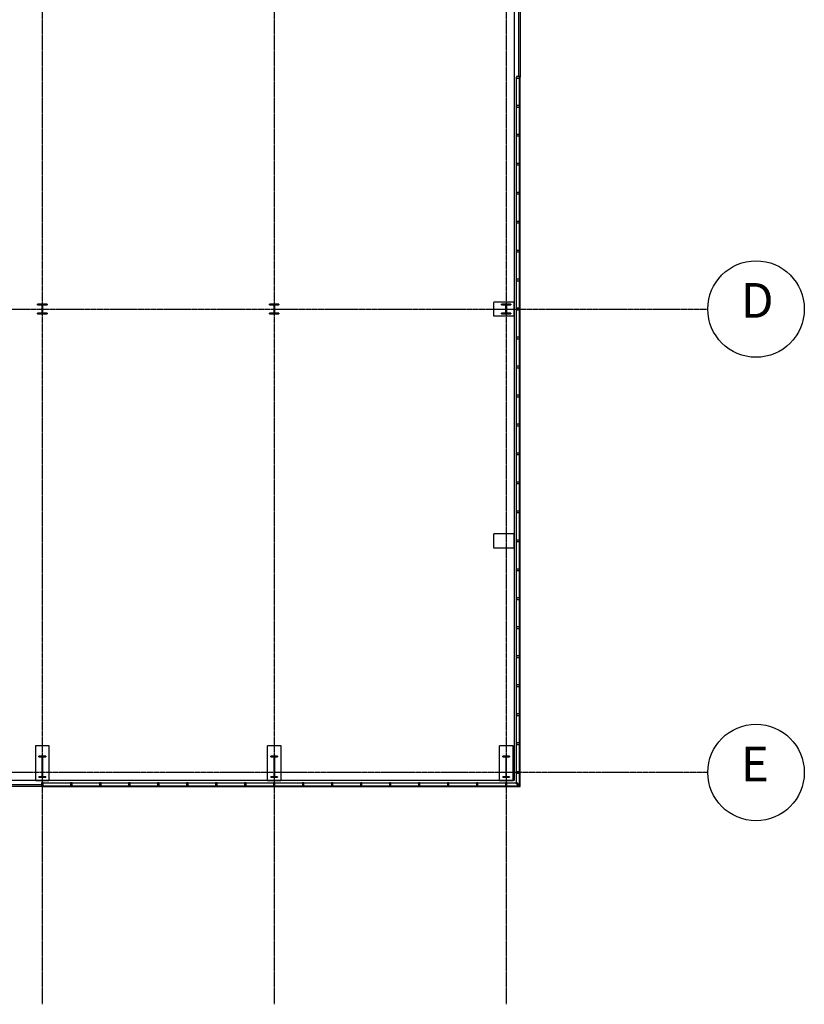
# Model space of a CAD drawing. Units: millimetres. Extents: x 22165 to 216824, y 22806 to 141236.
# Drawn here: x 153862 to 187692, y 25141 to 67625 of the extents above; entities that cross this region are included whole.
import ezdxf

# ---------------------------------------------------------------- set-up
doc = ezdxf.new("R2010")
doc.units = ezdxf.units.MM
for name, pattern in [('CEN3', [26, 20, -2, 2, -2]), ('XR-S-PLAN(201)$0$CJCENTER', [17.2, 16, -0.4, 0.4, -0.4]), ('XR-S-PLAN(201)$0$HIDDEN2', [0.1875, 0.125, -0.0625])]:
    doc.linetypes.add(name, pattern=pattern)
for name, color, linetype in [('COL', 2, 'Continuous'), ('D-WAL', 4, 'Continuous'), ('XR-A-Plan(201)$0$EXT-PANNEL', 6, 'Continuous'), ('XR-A-Plan(201)$0$WIN1', 4, 'Continuous'), ('XR-A-Plan(201)$0$WIN2', 5, 'Continuous'), ('XR-A-Plan(201)$0$WIN5', 4, 'Continuous'), ('XR-S-PLAN(201)$0$CEN', 242, 'XR-S-PLAN(201)$0$CJCENTER'), ('XR-S-PLAN(201)$0$pedestal', 8, 'XR-S-PLAN(201)$0$HIDDEN2'), ('XR-S-PLAN(201)$0$slab edge', 7, 'Continuous')]:
    doc.layers.add(name, color=color, linetype=linetype)
doc.styles.add('XR-S-PLAN(201)$0$Standard', font='arial.ttf')

msp = doc.modelspace()

# ---------------------------------------------------------------- linework, layer by layer
at = {"layer": 'XR-A-Plan(201)$0$EXT-PANNEL'}
for points in [[(175363, 70141), (175363, 65173)], [(175438, 70061), (175438, 65141)], [(154838, 34616), (152088, 34616)], [(154838, 34541), (152088, 34541)]]:
    msp.add_lwpolyline(points, dxfattribs=at)
for centre in [(185611, 55141), (185611, 35141)]:
    msp.add_circle(centre, 2081, dxfattribs=at)
at = {"layer": 'XR-A-Plan(201)$0$WIN1'}
for p, q in [((175245, 34691), (175375, 34561)), ((175288, 34733), (175418, 34603)), ((175375, 34561), (175410, 34561)), ((175410, 34561), (175430, 34541)), ((175418, 34568), (175418, 34603)), ((175418, 34568), (175438, 34548)), ((175438, 34541), (175430, 34541)), ((175438, 34541), (175438, 34548))]:
    msp.add_line(p, q, dxfattribs=at)
for points in [[(175288, 65108), (175418, 65108), (175418, 65136), (175438, 65136), (175438, 65146), (175418, 65146), (175418, 65173), (175288, 65173), (175288, 65108)], [(175288, 63858), (175418, 63858), (175418, 63886), (175438, 63886), (175438, 63896), (175418, 63896), (175418, 63923), (175288, 63923), (175288, 63858)], [(175288, 62608), (175418, 62608), (175418, 62636), (175438, 62636), (175438, 62646), (175418, 62646), (175418, 62673), (175288, 62673), (175288, 62608)], [(175288, 61358), (175418, 61358), (175418, 61386), (175438, 61386), (175438, 61396), (175418, 61396), (175418, 61423), (175288, 61423), (175288, 61358)], [(175288, 60108), (175418, 60108), (175418, 60136), (175438, 60136), (175438, 60146), (175418, 60146), (175418, 60173), (175288, 60173), (175288, 60108)], [(175288, 58858), (175418, 58858), (175418, 58886), (175438, 58886), (175438, 58896), (175418, 58896), (175418, 58923), (175288, 58923), (175288, 58858)], [(175288, 57608), (175418, 57608), (175418, 57636), (175438, 57636), (175438, 57646), (175418, 57646), (175418, 57673), (175288, 57673), (175288, 57608)], [(175288, 56358), (175418, 56358), (175418, 56386), (175438, 56386), (175438, 56396), (175418, 56396), (175418, 56423), (175288, 56423), (175288, 56358)], [(175288, 55108), (175418, 55108), (175418, 55136), (175438, 55136), (175438, 55146), (175418, 55146), (175418, 55173), (175288, 55173), (175288, 55108)], [(175288, 53858), (175418, 53858), (175418, 53886), (175438, 53886), (175438, 53896), (175418, 53896), (175418, 53923), (175288, 53923), (175288, 53858)], [(175288, 52608), (175418, 52608), (175418, 52636), (175438, 52636), (175438, 52646), (175418, 52646), (175418, 52673), (175288, 52673), (175288, 52608)], [(175288, 51358), (175418, 51358), (175418, 51386), (175438, 51386), (175438, 51396), (175418, 51396), (175418, 51423), (175288, 51423), (175288, 51358)], [(175288, 50108), (175418, 50108), (175418, 50136), (175438, 50136), (175438, 50146), (175418, 50146), (175418, 50173), (175288, 50173), (175288, 50108)], [(175288, 48858), (175418, 48858), (175418, 48886), (175438, 48886), (175438, 48896), (175418, 48896), (175418, 48923), (175288, 48923), (175288, 48858)], [(175288, 47608), (175418, 47608), (175418, 47636), (175438, 47636), (175438, 47646), (175418, 47646), (175418, 47673), (175288, 47673), (175288, 47608)], [(175288, 46358), (175418, 46358), (175418, 46386), (175438, 46386), (175438, 46396), (175418, 46396), (175418, 46423), (175288, 46423), (175288, 46358)], [(175288, 45108), (175418, 45108), (175418, 45136), (175438, 45136), (175438, 45146), (175418, 45146), (175418, 45173), (175288, 45173), (175288, 45108)], [(175288, 43858), (175418, 43858), (175418, 43886), (175438, 43886), (175438, 43896), (175418, 43896), (175418, 43923), (175288, 43923), (175288, 43858)], [(175288, 42608), (175418, 42608), (175418, 42636), (175438, 42636), (175438, 42646), (175418, 42646), (175418, 42673), (175288, 42673), (175288, 42608)], [(175288, 41358), (175418, 41358), (175418, 41386), (175438, 41386), (175438, 41396), (175418, 41396), (175418, 41423), (175288, 41423), (175288, 41358)], [(175288, 40108), (175418, 40108), (175418, 40136), (175438, 40136), (175438, 40146), (175418, 40146), (175418, 40173), (175288, 40173), (175288, 40108)], [(175288, 38858), (175418, 38858), (175418, 38886), (175438, 38886), (175438, 38896), (175418, 38896), (175418, 38923), (175288, 38923), (175288, 38858)], [(175288, 37608), (175418, 37608), (175418, 37636), (175438, 37636), (175438, 37646), (175418, 37646), (175418, 37673), (175288, 37673), (175288, 37608)], [(175288, 36358), (175418, 36358), (175418, 36386), (175438, 36386), (175438, 36396), (175418, 36396), (175418, 36423), (175288, 36423), (175288, 36358)], [(175288, 36358), (175418, 36358), (175418, 36386), (175438, 36386), (175438, 36396), (175418, 36396), (175418, 36423), (175288, 36423), (175288, 36358)], [(175288, 35108), (175418, 35108), (175418, 35136), (175438, 35136), (175438, 35146), (175418, 35146), (175418, 35173), (175288, 35173), (175288, 35108)], [(175288, 35108), (175418, 35108), (175418, 35136), (175438, 35136), (175438, 35146), (175418, 35146), (175418, 35173), (175288, 35173), (175288, 35108)], [(154805, 34691), (154805, 34561), (154833, 34561), (154833, 34541), (154843, 34541), (154843, 34561), (154870, 34561), (154870, 34691), (154805, 34691)], [(156055, 34691), (156055, 34561), (156083, 34561), (156083, 34541), (156093, 34541), (156093, 34561), (156120, 34561), (156120, 34691), (156055, 34691)], [(157305, 34691), (157305, 34561), (157333, 34561), (157333, 34541), (157343, 34541), (157343, 34561), (157370, 34561), (157370, 34691), (157305, 34691)], [(158555, 34691), (158555, 34561), (158583, 34561), (158583, 34541), (158593, 34541), (158593, 34561), (158620, 34561), (158620, 34691), (158555, 34691)], [(159805, 34691), (159805, 34561), (159833, 34561), (159833, 34541), (159843, 34541), (159843, 34561), (159870, 34561), (159870, 34691), (159805, 34691)], [(161055, 34691), (161055, 34561), (161083, 34561), (161083, 34541), (161093, 34541), (161093, 34561), (161120, 34561), (161120, 34691), (161055, 34691)], [(162305, 34691), (162305, 34561), (162333, 34561), (162333, 34541), (162343, 34541), (162343, 34561), (162370, 34561), (162370, 34691), (162305, 34691)], [(163555, 34691), (163555, 34561), (163583, 34561), (163583, 34541), (163593, 34541), (163593, 34561), (163620, 34561), (163620, 34691), (163555, 34691)], [(164805, 34691), (164805, 34561), (164833, 34561), (164833, 34541), (164843, 34541), (164843, 34561), (164870, 34561), (164870, 34691), (164805, 34691)], [(166055, 34691), (166055, 34561), (166083, 34561), (166083, 34541), (166093, 34541), (166093, 34561), (166120, 34561), (166120, 34691), (166055, 34691)], [(167305, 34691), (167305, 34561), (167333, 34561), (167333, 34541), (167343, 34541), (167343, 34561), (167370, 34561), (167370, 34691), (167305, 34691)], [(168555, 34691), (168555, 34561), (168583, 34561), (168583, 34541), (168593, 34541), (168593, 34561), (168620, 34561), (168620, 34691), (168555, 34691)], [(169805, 34691), (169805, 34561), (169833, 34561), (169833, 34541), (169843, 34541), (169843, 34561), (169870, 34561), (169870, 34691), (169805, 34691)], [(171055, 34691), (171055, 34561), (171083, 34561), (171083, 34541), (171093, 34541), (171093, 34561), (171120, 34561), (171120, 34691), (171055, 34691)], [(172305, 34691), (172305, 34561), (172333, 34561), (172333, 34541), (172343, 34541), (172343, 34561), (172370, 34561), (172370, 34691), (172305, 34691)], [(173555, 34691), (173555, 34561), (173583, 34561), (173583, 34541), (173593, 34541), (173593, 34561), (173620, 34561), (173620, 34691), (173555, 34691)], [(174805, 34691), (174805, 34561), (174833, 34561), (174833, 34541), (174843, 34541), (174843, 34561), (174870, 34561), (174870, 34691), (174805, 34691)], [(175245, 34691), (175288, 34691), (175288, 34733)]]:
    msp.add_lwpolyline(points, dxfattribs=at)
at = {"layer": 'XR-A-Plan(201)$0$WIN2'}
for p, q in [((175418, 34568), (175418, 65141)), ((175438, 34541), (175438, 65141)), ((154838, 34561), (175410, 34561)), ((154838, 34541), (175438, 34541))]:
    msp.add_line(p, q, dxfattribs=at)
at = {"layer": 'XR-A-Plan(201)$0$WIN5', "color": 8}
for p, q in [((175288, 34691), (175288, 65141)), ((154838, 34691), (175288, 34691))]:
    msp.add_line(p, q, dxfattribs=at)
at = {"layer": 'XR-S-PLAN(201)$0$CEN', "linetype": 'CEN3', "ltscale": 0.5}
for p, q in [((154838, 137073), (154838, 25141)), ((164838, 137073), (164838, 25141)), ((174838, 137073), (174838, 25141)), ((70356, 55141), (183529, 55141)), ((183529, 35141), (70280, 35141))]:
    msp.add_line(p, q, dxfattribs=at)
at = {"layer": 'XR-S-PLAN(201)$0$pedestal', "ltscale": 2}
for p, q in [((175188, 55441), (174288, 55441)), ((174288, 55441), (174288, 54841)), ((175188, 54841), (175188, 55441)), ((174288, 54841), (175188, 54841)), ((175188, 45441), (174288, 45441)), ((174288, 45441), (174288, 44841)), ((175188, 44841), (175188, 45441)), ((174288, 44841), (175188, 44841)), ((155138, 36291), (154538, 36291)), ((154538, 36291), (154538, 34791)), ((155138, 34791), (155138, 36291)), ((165138, 36291), (164538, 36291)), ((164538, 36291), (164538, 34791)), ((165138, 34791), (165138, 36291)), ((175138, 36291), (174538, 36291)), ((174538, 36291), (174538, 34791)), ((175138, 34791), (175138, 36291)), ((154538, 34791), (155138, 34791)), ((164538, 34791), (165138, 34791)), ((174538, 34791), (175138, 34791))]:
    msp.add_line(p, q, dxfattribs=at)
at = {"layer": 'XR-S-PLAN(201)$0$slab edge', "color": 4}
for p, q in [((175188, 97666), (175188, 34791)), ((175188, 34791), (70280, 34791))]:
    msp.add_line(p, q, dxfattribs=at)

# ---------------------------------------------------------------- texts
at = {"layer": 'D-WAL', "style": 'XR-S-PLAN(201)$0$Standard'}
for s, p in [('D', (184962, 54764)), ('E', (184962, 34764))]:
    msp.add_text(s, height=1500, dxfattribs=at).set_placement(p)

# ---------------------------------------------------------------- meshes
at = {"layer": 'COL'}
mesh = msp.add_polyface(dxfattribs=at)
corners = [(155040, 55348), (155040, 55320), (154846, 55320), (154846, 54962), (155040, 54962), (155040, 54934), (154635, 54934), (154635, 54962), (154828, 54962), (154828, 55320), (154635, 55320), (154635, 55348), (155040, 55348), (155040, 55320), (154846, 55320), (154846, 54962), (155040, 54962), (155040, 54934), (154635, 54934), (154635, 54962), (154828, 54962), (154828, 55320), (154635, 55320), (154635, 55348)]
mesh.append_faces([[corners[k] for k in face] for face in [(1, 0, 12, 13), (10, 1, 13, 22), (11, 10, 22, 23), (0, 11, 23, 12), (5, 4, 16, 17), (6, 5, 17, 18), (7, 6, 18, 19), (4, 7, 19, 16), (3, 2, 14, 15), (9, 8, 20, 21), (0, 1, 10, 11), (2, 3, 8, 9), (4, 5, 6, 7), (13, 12, 23, 22), (15, 14, 21, 20), (17, 16, 19, 18)]])
mesh = msp.add_polyface(dxfattribs=at)
corners = [(165040, 55348), (165040, 55320), (164846, 55320), (164846, 54962), (165040, 54962), (165040, 54934), (164635, 54934), (164635, 54962), (164828, 54962), (164828, 55320), (164635, 55320), (164635, 55348), (165040, 55348), (165040, 55320), (164846, 55320), (164846, 54962), (165040, 54962), (165040, 54934), (164635, 54934), (164635, 54962), (164828, 54962), (164828, 55320), (164635, 55320), (164635, 55348)]
mesh.append_faces([[corners[k] for k in face] for face in [(1, 0, 12, 13), (10, 1, 13, 22), (11, 10, 22, 23), (0, 11, 23, 12), (5, 4, 16, 17), (6, 5, 17, 18), (7, 6, 18, 19), (4, 7, 19, 16), (3, 2, 14, 15), (9, 8, 20, 21), (0, 1, 10, 11), (2, 3, 8, 9), (4, 5, 6, 7), (13, 12, 23, 22), (15, 14, 21, 20), (17, 16, 19, 18)]])
mesh = msp.add_polyface(dxfattribs=at)
corners = [(175040, 55348), (175040, 55320), (174846, 55320), (174846, 54962), (175040, 54962), (175040, 54934), (174635, 54934), (174635, 54962), (174828, 54962), (174828, 55320), (174635, 55320), (174635, 55348), (175040, 55348), (175040, 55320), (174846, 55320), (174846, 54962), (175040, 54962), (175040, 54934), (174635, 54934), (174635, 54962), (174828, 54962), (174828, 55320), (174635, 55320), (174635, 55348)]
mesh.append_faces([[corners[k] for k in face] for face in [(1, 0, 12, 13), (10, 1, 13, 22), (11, 10, 22, 23), (0, 11, 23, 12), (5, 4, 16, 17), (6, 5, 17, 18), (7, 6, 18, 19), (4, 7, 19, 16), (3, 2, 14, 15), (9, 8, 20, 21), (0, 1, 10, 11), (2, 3, 8, 9), (4, 5, 6, 7), (13, 12, 23, 22), (15, 14, 21, 20), (17, 16, 19, 18)]])
mesh = msp.add_polyface(dxfattribs=at)
corners = [(154985, 35841), (154985, 35823), (154842, 35823), (154842, 34959), (154985, 34959), (154985, 34941), (154690, 34941), (154690, 34959), (154832, 34959), (154832, 35823), (154690, 35823), (154690, 35841), (154985, 35841), (154985, 35823), (154842, 35823), (154842, 34959), (154985, 34959), (154985, 34941), (154690, 34941), (154690, 34959), (154832, 34959), (154832, 35823), (154690, 35823), (154690, 35841)]
mesh.append_faces([[corners[k] for k in face] for face in [(1, 0, 12, 13), (10, 1, 13, 22), (11, 10, 22, 23), (0, 11, 23, 12), (5, 4, 16, 17), (6, 5, 17, 18), (7, 6, 18, 19), (4, 7, 19, 16), (3, 2, 14, 15), (9, 8, 20, 21), (0, 1, 10, 11), (2, 3, 8, 9), (4, 5, 6, 7), (13, 12, 23, 22), (15, 14, 21, 20), (17, 16, 19, 18)]])
mesh = msp.add_polyface(dxfattribs=at)
corners = [(164985, 35841), (164985, 35823), (164842, 35823), (164842, 34959), (164985, 34959), (164985, 34941), (164690, 34941), (164690, 34959), (164832, 34959), (164832, 35823), (164690, 35823), (164690, 35841), (164985, 35841), (164985, 35823), (164842, 35823), (164842, 34959), (164985, 34959), (164985, 34941), (164690, 34941), (164690, 34959), (164832, 34959), (164832, 35823), (164690, 35823), (164690, 35841)]
mesh.append_faces([[corners[k] for k in face] for face in [(1, 0, 12, 13), (10, 1, 13, 22), (11, 10, 22, 23), (0, 11, 23, 12), (5, 4, 16, 17), (6, 5, 17, 18), (7, 6, 18, 19), (4, 7, 19, 16), (3, 2, 14, 15), (9, 8, 20, 21), (0, 1, 10, 11), (2, 3, 8, 9), (4, 5, 6, 7), (13, 12, 23, 22), (15, 14, 21, 20), (17, 16, 19, 18)]])
mesh = msp.add_polyface(dxfattribs=at)
corners = [(174985, 35841), (174985, 35823), (174842, 35823), (174842, 34959), (174985, 34959), (174985, 34941), (174690, 34941), (174690, 34959), (174832, 34959), (174832, 35823), (174690, 35823), (174690, 35841), (174985, 35841), (174985, 35823), (174842, 35823), (174842, 34959), (174985, 34959), (174985, 34941), (174690, 34941), (174690, 34959), (174832, 34959), (174832, 35823), (174690, 35823), (174690, 35841)]
mesh.append_faces([[corners[k] for k in face] for face in [(1, 0, 12, 13), (10, 1, 13, 22), (11, 10, 22, 23), (0, 11, 23, 12), (5, 4, 16, 17), (6, 5, 17, 18), (7, 6, 18, 19), (4, 7, 19, 16), (3, 2, 14, 15), (9, 8, 20, 21), (0, 1, 10, 11), (2, 3, 8, 9), (4, 5, 6, 7), (13, 12, 23, 22), (15, 14, 21, 20), (17, 16, 19, 18)]])

doc.saveas('drawing.dxf')
